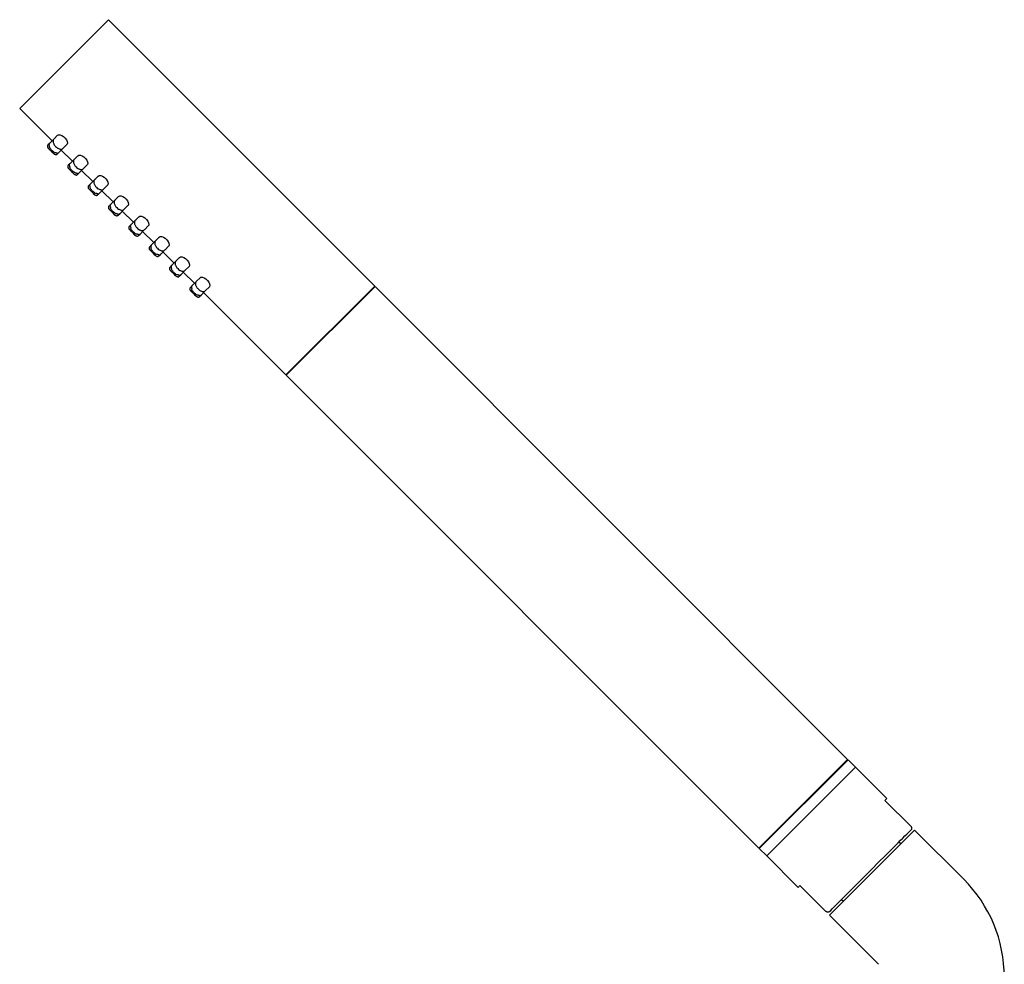
# Model space of a CAD drawing. Units: millimetres. Extents: x -151 to 365, y -47 to 646.
# Drawn here: x 160 to 349, y 223 to 403 of the extents above; entities that cross this region are included whole.
import ezdxf

# ---------------------------------------------------------------- set-up
doc = ezdxf.new("R2010")
doc.units = ezdxf.units.MM

msp = doc.modelspace()

# ---------------------------------------------------------------- linework, layer by layer
at = {"color": 7, "linetype": 'Continuous', "lineweight": 25}
for p, q in [((177.35, 403.25), (160.38, 386.28)), ((228.26, 352.33), (177.35, 403.25)), ((160.38, 386.28), (166.57, 380.09)), ((166.82, 380.34), (166.07, 379.59)), ((166.82, 380.34), (166.88, 380.35)), ((166.94, 380.46), (166.95, 380.47)), ((167.63, 381.15), (166.95, 380.47)), ((166.07, 379.59), (165.79, 379.31)), ((167.83, 377.82), (168.59, 378.57)), ((168.72, 378.7), (169.4, 379.38)), ((167.56, 377.54), (167.83, 377.82)), ((167.83, 377.82), (167.82, 377.81)), ((168.34, 378.32), (170.46, 376.2)), ((170.83, 376.57), (170.84, 376.58)), ((171.52, 377.26), (170.84, 376.58)), ((169.96, 375.7), (169.68, 375.42)), ((170.71, 376.45), (169.96, 375.7)), ((170.71, 376.45), (170.77, 376.46)), ((171.72, 373.93), (172.48, 374.68)), ((172.61, 374.82), (173.29, 375.5)), ((171.45, 373.66), (171.72, 373.93)), ((171.72, 373.93), (171.71, 373.92)), ((172.23, 374.43), (174.35, 372.31)), ((175.41, 373.37), (174.73, 372.69)), ((173.84, 371.81), (173.57, 371.53)), ((174.6, 372.56), (173.84, 371.81)), ((174.6, 372.56), (174.65, 372.57)), ((174.72, 372.68), (174.73, 372.69)), ((176.5, 370.93), (177.18, 371.61)), ((175.34, 369.77), (175.61, 370.04)), ((175.61, 370.04), (175.6, 370.03)), ((175.61, 370.04), (176.37, 370.79)), ((176.11, 370.54), (178.24, 368.42)), ((179.3, 369.49), (178.62, 368.8)), ((177.73, 367.92), (177.46, 367.64)), ((178.49, 368.67), (177.73, 367.92)), ((178.49, 368.67), (178.54, 368.69)), ((178.61, 368.79), (178.62, 368.81)), ((180.39, 367.04), (181.07, 367.72)), ((179.23, 365.88), (179.5, 366.15)), ((179.5, 366.15), (179.49, 366.14)), ((179.5, 366.15), (180.26, 366.91)), ((180, 366.65), (182.13, 364.53)), ((183.19, 365.6), (182.51, 364.92)), ((181.62, 364.03), (181.35, 363.76)), ((182.38, 364.78), (181.62, 364.03)), ((182.38, 364.78), (182.43, 364.8)), ((182.5, 364.9), (182.51, 364.92)), ((184.28, 363.15), (184.96, 363.83)), ((183.12, 361.99), (183.39, 362.26)), ((183.39, 362.26), (183.38, 362.25)), ((183.39, 362.26), (184.15, 363.02)), ((183.89, 362.76), (186.01, 360.64)), ((187.08, 361.71), (186.4, 361.03)), ((185.51, 360.14), (185.24, 359.87)), ((186.27, 360.9), (185.51, 360.14)), ((186.27, 360.9), (186.32, 360.91)), ((186.39, 361.01), (186.4, 361.03)), ((188.17, 359.26), (188.85, 359.94)), ((187.01, 358.1), (187.28, 358.37)), ((187.28, 358.37), (187.27, 358.36)), ((187.28, 358.37), (188.03, 359.13)), ((187.78, 358.88), (189.9, 356.75)), ((190.97, 357.82), (190.29, 357.14)), ((189.4, 356.25), (189.13, 355.98)), ((190.16, 357.01), (189.4, 356.25)), ((190.16, 357.01), (190.21, 357.02)), ((190.27, 357.12), (190.29, 357.14)), ((192.05, 355.37), (192.74, 356.05)), ((190.89, 354.21), (191.17, 354.48)), ((191.17, 354.48), (191.16, 354.48)), ((191.17, 354.48), (191.92, 355.24)), ((191.67, 354.99), (193.79, 352.87)), ((193.29, 352.36), (193.02, 352.09)), ((194.04, 353.12), (193.29, 352.36)), ((194.04, 353.12), (194.1, 353.13)), ((194.16, 353.23), (194.18, 353.25)), ((194.86, 353.93), (194.18, 353.25)), ((195.94, 351.48), (196.62, 352.16)), ((228.26, 352.33), (211.29, 335.36)), ((228.33, 352.26), (211.36, 335.29)), ((318.7, 261.9), (228.33, 352.26)), ((194.78, 350.32), (195.06, 350.59)), ((195.06, 350.59), (195.05, 350.59)), ((195.06, 350.59), (195.81, 351.35)), ((195.56, 351.1), (211.29, 335.36)), ((226.92, 350.85), (226.85, 350.92)), ((211.36, 335.29), (301.73, 244.93)), ((212.71, 336.78), (212.78, 336.71)), ((301.73, 244.93), (318.7, 261.9)), ((318.77, 261.83), (301.8, 244.85)), ((320.19, 260.41), (318.77, 261.83)), ((303.22, 243.44), (320.19, 260.41)), ((318.07, 261.12), (318, 261.19)), ((326.2, 254.4), (320.19, 260.41)), ((325.84, 254.05), (326.2, 254.4)), ((330.79, 249.1), (325.84, 254.05)), ((331.5, 248.39), (315.24, 232.13)), ((340.9, 239), (331.5, 248.39)), ((301.8, 244.85), (303.22, 243.44)), ((302.44, 245.63), (302.51, 245.56)), ((328.85, 245.74), (328.5, 246.09)), ((303.22, 243.44), (309.23, 237.43)), ((309.58, 237.78), (314.53, 232.83)), ((317.54, 235.13), (317.89, 234.78)), ((315.24, 232.13), (324.63, 222.73))]:
    msp.add_line(p, q, dxfattribs=at)
at = {"color": 144, "linetype": 'Continuous', "lineweight": 18}
msp.add_line((309.23, 237.43), (309.58, 237.78), dxfattribs=at)
at = {"color": 7, "linetype": 'Continuous', "lineweight": 25, "flags": 128}
for points in [[(167.63, 381.15), (167.83, 381.25), (168.11, 381.24), (168.44, 381.13), (168.78, 380.92), (169.08, 380.63), (169.32, 380.3), (169.46, 379.97), (169.51, 379.67), (169.44, 379.44), (169.4, 379.38), (169.4, 379.38)], [(171.52, 377.26), (171.72, 377.36), (172, 377.35), (172.33, 377.24), (172.67, 377.03), (172.97, 376.75), (173.21, 376.41), (173.35, 376.08), (173.4, 375.78), (173.33, 375.55), (173.29, 375.5), (173.29, 375.5)], [(175.41, 373.37), (175.61, 373.47), (175.89, 373.46), (176.22, 373.35), (176.56, 373.14), (176.86, 372.86), (177.1, 372.53), (177.24, 372.19), (177.28, 371.89), (177.22, 371.66), (177.18, 371.61), (177.18, 371.61)], [(179.3, 369.49), (179.5, 369.58), (179.77, 369.58), (180.11, 369.46), (180.44, 369.25), (180.75, 368.97), (180.99, 368.64), (181.13, 368.3), (181.17, 368), (181.11, 367.77), (181.07, 367.72), (181.07, 367.72)], [(183.19, 365.6), (183.38, 365.69), (183.66, 365.69), (183.99, 365.57), (184.33, 365.36), (184.64, 365.08), (184.88, 364.75), (185.02, 364.41), (185.06, 364.11), (185, 363.88), (184.96, 363.83), (184.96, 363.83)], [(187.08, 361.71), (187.27, 361.8), (187.55, 361.8), (187.88, 361.69), (188.22, 361.48), (188.53, 361.19), (188.76, 360.86), (188.91, 360.52), (188.95, 360.22), (188.89, 359.99), (188.85, 359.94), (188.85, 359.94)], [(190.97, 357.82), (191.16, 357.91), (191.44, 357.91), (191.77, 357.8), (192.11, 357.59), (192.42, 357.3), (192.65, 356.97), (192.8, 356.63), (192.84, 356.33), (192.78, 356.1), (192.74, 356.05), (192.74, 356.05)], [(194.86, 353.93), (195.05, 354.03), (195.33, 354.02), (195.66, 353.91), (196, 353.7), (196.31, 353.41), (196.54, 353.08), (196.69, 352.74), (196.73, 352.44), (196.67, 352.21), (196.62, 352.16), (196.62, 352.16)]]:
    msp.add_lwpolyline(points, dxfattribs=at)
at = {"color": 7, "linetype": 'Continuous', "lineweight": 25}
msp.add_arc((322.16, 220.26), 26.5, 0, 45, dxfattribs=at)
for points, knots in [([(166.96, 380.47), (166.95, 380.46), (166.86, 380.4), (166.77, 380.18), (166.76, 379.91), (166.83, 379.65), (166.94, 379.41), (167.09, 379.2), (167.21, 379.07), (167.26, 379.01)], [0, 0, 0, 0, 0.025158, 0.203013, 0.413644, 0.563023, 0.710516, 0.882081, 1, 1, 1, 1]), ([(165.79, 379.31), (165.76, 379.27), (165.7, 379.2), (165.67, 379.06), (165.69, 378.99), (165.69, 378.96)], [0, 0, 0, 0, 0.360726, 0.723418, 1, 1, 1, 1]), ([(165.69, 378.96), (165.69, 378.94), (165.7, 378.88), (165.79, 378.74), (165.93, 378.59), (166.13, 378.4), (166.31, 378.22), (166.49, 378.03), (166.61, 377.91), (166.67, 377.85)], [0, 0, 0, 0, 0.024731, 0.126963, 0.378465, 0.529374, 0.688704, 0.850635, 1, 1, 1, 1]), ([(165.79, 378.75), (165.79, 378.74), (165.85, 378.68), (166.07, 378.45), (166.22, 378.29), (166.54, 377.98), (166.7, 377.82), (166.93, 377.6), (166.99, 377.54), (166.99, 377.54)], [0, 0, 0, 0, 0.25, 0.25, 0.5, 0.5, 0.75, 0.75, 1, 1, 1, 1]), ([(166.07, 379.59), (166.03, 379.53), (165.97, 379.43), (165.98, 379.24), (166.06, 379.09), (166.09, 379.04)], [0, 0, 0, 0, 0.360619, 0.752735, 1, 1, 1, 1]), ([(167.28, 377.83), (167.24, 377.79), (167.14, 377.81), (166.86, 377.99), (166.69, 378.12), (166.37, 378.44), (166.23, 378.61), (166.06, 378.89), (166.04, 378.99), (166.07, 379.03)], [0, 0, 0, 0, 0.25, 0.25, 0.5, 0.5, 0.75, 0.75, 1, 1, 1, 1]), ([(167.26, 379.01), (167.38, 378.91), (167.55, 378.76), (167.81, 378.62), (168.02, 378.54), (168.28, 378.51), (168.53, 378.55), (168.65, 378.66), (168.71, 378.7)], [0, 0, 0, 0, 0.260455, 0.359028, 0.522026, 0.6897, 0.86363, 1, 1, 1, 1]), ([(166.67, 377.85), (166.67, 377.85), (166.78, 377.74), (166.94, 377.6), (167.16, 377.48), (167.31, 377.45), (167.46, 377.46), (167.53, 377.52), (167.56, 377.54)], [0, 0, 0, 0, 0.010854, 0.372128, 0.537039, 0.695144, 0.848717, 1, 1, 1, 1]), ([(167.28, 377.88), (167.31, 377.86), (167.41, 377.81), (167.56, 377.76), (167.73, 377.75), (167.8, 377.79), (167.83, 377.82)], [0, 0, 0, 0, 0.098092, 0.386284, 0.687125, 1, 1, 1, 1]), ([(170.85, 376.58), (170.84, 376.57), (170.75, 376.51), (170.66, 376.29), (170.65, 376.02), (170.72, 375.76), (170.83, 375.52), (170.98, 375.31), (171.1, 375.18), (171.15, 375.13)], [0, 0, 0, 0, 0.0251582, 0.2030126, 0.4136436, 0.5630233, 0.7105162, 0.8820807, 1, 1, 1, 1]), ([(169.68, 375.42), (169.65, 375.39), (169.59, 375.31), (169.56, 375.18), (169.57, 375.1), (169.58, 375.07)], [0, 0, 0, 0, 0.360726, 0.723418, 1, 1, 1, 1]), ([(169.58, 375.07), (169.58, 375.05), (169.59, 374.99), (169.68, 374.85), (169.82, 374.7), (170.02, 374.51), (170.19, 374.34), (170.38, 374.14), (170.5, 374.02), (170.56, 373.97)], [0, 0, 0, 0, 0.024731, 0.1269635, 0.3784653, 0.5293739, 0.6887035, 0.8506347, 1, 1, 1, 1]), ([(169.68, 374.86), (169.68, 374.85), (169.74, 374.79), (169.96, 374.56), (170.11, 374.41), (170.43, 374.09), (170.59, 373.93), (170.82, 373.71), (170.88, 373.65), (170.88, 373.66)], [0, 0, 0, 0, 0.25, 0.25, 0.5, 0.5, 0.75, 0.75, 1, 1, 1, 1]), ([(169.95, 375.7), (169.92, 375.65), (169.85, 375.54), (169.87, 375.35), (169.95, 375.2), (169.98, 375.15)], [0, 0, 0, 0, 0.360619, 0.752735, 1, 1, 1, 1]), ([(171.17, 373.94), (171.13, 373.9), (171.03, 373.93), (170.75, 374.1), (170.58, 374.23), (170.26, 374.55), (170.12, 374.72), (169.95, 375), (169.93, 375.1), (169.96, 375.14)], [0, 0, 0, 0, 0.25, 0.25, 0.5, 0.5, 0.75, 0.75, 1, 1, 1, 1]), ([(171.15, 375.13), (171.27, 375.02), (171.44, 374.87), (171.7, 374.73), (171.91, 374.65), (172.17, 374.62), (172.42, 374.66), (172.54, 374.77), (172.6, 374.82)], [0, 0, 0, 0, 0.260455, 0.359028, 0.522026, 0.6897, 0.86363, 1, 1, 1, 1]), ([(170.56, 373.97), (170.56, 373.96), (170.67, 373.85), (170.83, 373.71), (171.05, 373.59), (171.2, 373.56), (171.34, 373.57), (171.41, 373.63), (171.45, 373.66)], [0, 0, 0, 0, 0.010854, 0.372128, 0.537039, 0.695144, 0.848717, 1, 1, 1, 1]), ([(171.17, 373.99), (171.2, 373.97), (171.3, 373.92), (171.45, 373.87), (171.62, 373.86), (171.69, 373.91), (171.72, 373.93)], [0, 0, 0, 0, 0.098092, 0.386284, 0.687125, 1, 1, 1, 1]), ([(173.57, 371.53), (173.54, 371.5), (173.48, 371.42), (173.45, 371.29), (173.46, 371.21), (173.47, 371.18)], [0, 0, 0, 0, 0.360726, 0.723418, 1, 1, 1, 1]), ([(173.47, 371.18), (173.47, 371.17), (173.48, 371.1), (173.57, 370.96), (173.71, 370.81), (173.91, 370.63), (174.08, 370.45), (174.27, 370.26), (174.39, 370.13), (174.44, 370.08)], [0, 0, 0, 0, 0.024731, 0.126963, 0.378465, 0.529374, 0.688704, 0.850635, 1, 1, 1, 1]), ([(173.57, 370.97), (173.57, 370.97), (173.63, 370.9), (173.85, 370.67), (174, 370.52), (174.32, 370.2), (174.47, 370.05), (174.7, 369.82), (174.77, 369.76), (174.77, 369.77)], [0, 0, 0, 0, 0.25, 0.25, 0.5, 0.5, 0.75, 0.75, 1, 1, 1, 1]), ([(173.84, 371.81), (173.81, 371.76), (173.74, 371.65), (173.76, 371.46), (173.84, 371.31), (173.87, 371.26)], [0, 0, 0, 0, 0.360619, 0.752735, 1, 1, 1, 1]), ([(175.06, 370.05), (175.02, 370.01), (174.92, 370.04), (174.64, 370.21), (174.47, 370.34), (174.15, 370.66), (174.01, 370.83), (173.84, 371.11), (173.81, 371.21), (173.85, 371.25)], [0, 0, 0, 0, 0.25, 0.25, 0.5, 0.5, 0.75, 0.75, 1, 1, 1, 1]), ([(174.74, 372.69), (174.73, 372.68), (174.64, 372.62), (174.55, 372.4), (174.54, 372.13), (174.61, 371.87), (174.72, 371.63), (174.87, 371.42), (174.99, 371.29), (175.04, 371.24)], [0, 0, 0, 0, 0.025158, 0.203013, 0.413644, 0.563023, 0.710516, 0.882081, 1, 1, 1, 1]), ([(175.04, 371.24), (175.16, 371.13), (175.32, 370.98), (175.59, 370.84), (175.8, 370.76), (176.06, 370.73), (176.31, 370.77), (176.43, 370.88), (176.49, 370.93)], [0, 0, 0, 0, 0.260455, 0.359028, 0.522026, 0.6897, 0.86363, 1, 1, 1, 1]), ([(174.44, 370.08), (174.45, 370.07), (174.56, 369.96), (174.72, 369.82), (174.93, 369.7), (175.09, 369.67), (175.23, 369.69), (175.3, 369.74), (175.34, 369.77)], [0, 0, 0, 0, 0.0108542, 0.3721278, 0.5370387, 0.6951436, 0.8487169, 1, 1, 1, 1]), ([(175.06, 370.1), (175.09, 370.08), (175.18, 370.03), (175.34, 369.99), (175.51, 369.97), (175.58, 370.02), (175.61, 370.04)], [0, 0, 0, 0, 0.098092, 0.386284, 0.687125, 1, 1, 1, 1]), ([(177.46, 367.64), (177.43, 367.61), (177.37, 367.53), (177.34, 367.4), (177.35, 367.32), (177.36, 367.29)], [0, 0, 0, 0, 0.360726, 0.723418, 1, 1, 1, 1]), ([(177.36, 367.29), (177.36, 367.28), (177.37, 367.21), (177.46, 367.07), (177.6, 366.92), (177.79, 366.74), (177.97, 366.56), (178.16, 366.37), (178.28, 366.25), (178.33, 366.19)], [0, 0, 0, 0, 0.024731, 0.1269635, 0.3784653, 0.5293739, 0.6887035, 0.8506347, 1, 1, 1, 1]), ([(177.73, 367.92), (177.7, 367.87), (177.63, 367.76), (177.65, 367.57), (177.73, 367.43), (177.76, 367.37)], [0, 0, 0, 0, 0.360619, 0.752735, 1, 1, 1, 1]), ([(178.94, 366.16), (178.91, 366.12), (178.81, 366.15), (178.53, 366.32), (178.36, 366.46), (178.04, 366.77), (177.9, 366.94), (177.73, 367.22), (177.7, 367.32), (177.74, 367.36)], [0, 0, 0, 0, 0.25, 0.25, 0.5, 0.5, 0.75, 0.75, 1, 1, 1, 1]), ([(178.63, 368.8), (178.61, 368.79), (178.53, 368.73), (178.44, 368.51), (178.43, 368.24), (178.5, 367.98), (178.61, 367.74), (178.76, 367.53), (178.88, 367.4), (178.93, 367.35)], [0, 0, 0, 0, 0.0251582, 0.2030126, 0.4136436, 0.5630233, 0.7105162, 0.8820807, 1, 1, 1, 1]), ([(178.93, 367.35), (179.05, 367.24), (179.21, 367.1), (179.47, 366.95), (179.69, 366.87), (179.95, 366.84), (180.2, 366.88), (180.32, 366.99), (180.38, 367.04)], [0, 0, 0, 0, 0.260455, 0.359028, 0.522026, 0.6897, 0.86363, 1, 1, 1, 1]), ([(177.46, 367.08), (177.46, 367.08), (177.52, 367.01), (177.74, 366.78), (177.89, 366.63), (178.21, 366.31), (178.36, 366.16), (178.59, 365.94), (178.66, 365.87), (178.66, 365.88)], [0, 0, 0, 0, 0.25, 0.25, 0.5, 0.5, 0.75, 0.75, 1, 1, 1, 1]), ([(178.33, 366.19), (178.34, 366.18), (178.45, 366.07), (178.61, 365.93), (178.82, 365.81), (178.98, 365.78), (179.12, 365.8), (179.19, 365.85), (179.23, 365.88)], [0, 0, 0, 0, 0.0108542, 0.3721278, 0.5370387, 0.6951436, 0.8487169, 1, 1, 1, 1]), ([(178.95, 366.21), (178.97, 366.2), (179.07, 366.14), (179.23, 366.1), (179.4, 366.08), (179.47, 366.13), (179.5, 366.15)], [0, 0, 0, 0, 0.098092, 0.386284, 0.687125, 1, 1, 1, 1]), ([(181.35, 363.76), (181.32, 363.72), (181.26, 363.64), (181.23, 363.51), (181.24, 363.43), (181.25, 363.4)], [0, 0, 0, 0, 0.360726, 0.723418, 1, 1, 1, 1]), ([(181.25, 363.4), (181.25, 363.39), (181.26, 363.33), (181.35, 363.18), (181.49, 363.04), (181.68, 362.85), (181.86, 362.67), (182.05, 362.48), (182.17, 362.36), (182.22, 362.3)], [0, 0, 0, 0, 0.024731, 0.126963, 0.378465, 0.529374, 0.688704, 0.850635, 1, 1, 1, 1]), ([(181.62, 364.03), (181.59, 363.98), (181.52, 363.87), (181.54, 363.68), (181.62, 363.54), (181.65, 363.48)], [0, 0, 0, 0, 0.360619, 0.752735, 1, 1, 1, 1]), ([(182.83, 362.27), (182.79, 362.23), (182.69, 362.26), (182.41, 362.43), (182.25, 362.57), (181.93, 362.89), (181.79, 363.05), (181.62, 363.33), (181.59, 363.43), (181.63, 363.47)], [0, 0, 0, 0, 0.25, 0.25, 0.5, 0.5, 0.75, 0.75, 1, 1, 1, 1]), ([(182.51, 364.91), (182.5, 364.9), (182.42, 364.84), (182.33, 364.63), (182.32, 364.35), (182.39, 364.09), (182.5, 363.86), (182.65, 363.64), (182.77, 363.51), (182.82, 363.46)], [0, 0, 0, 0, 0.025158, 0.203013, 0.413644, 0.563023, 0.710516, 0.882081, 1, 1, 1, 1]), ([(182.82, 363.46), (182.94, 363.35), (183.1, 363.21), (183.36, 363.06), (183.58, 362.98), (183.84, 362.95), (184.09, 363), (184.21, 363.1), (184.27, 363.15)], [0, 0, 0, 0, 0.260455, 0.359028, 0.522026, 0.6897, 0.86363, 1, 1, 1, 1]), ([(181.35, 363.19), (181.35, 363.19), (181.41, 363.12), (181.63, 362.89), (181.78, 362.74), (182.1, 362.42), (182.25, 362.27), (182.48, 362.05), (182.55, 361.99), (182.55, 361.99)], [0, 0, 0, 0, 0.25, 0.25, 0.5, 0.5, 0.75, 0.75, 1, 1, 1, 1]), ([(182.22, 362.3), (182.23, 362.3), (182.34, 362.18), (182.49, 362.04), (182.71, 361.92), (182.87, 361.89), (183.01, 361.91), (183.08, 361.96), (183.12, 361.99)], [0, 0, 0, 0, 0.010854, 0.372128, 0.537039, 0.695144, 0.848717, 1, 1, 1, 1]), ([(182.84, 362.32), (182.86, 362.31), (182.96, 362.25), (183.11, 362.21), (183.29, 362.19), (183.36, 362.24), (183.39, 362.26)], [0, 0, 0, 0, 0.098092, 0.386284, 0.687125, 1, 1, 1, 1]), ([(185.24, 359.87), (185.21, 359.83), (185.15, 359.75), (185.12, 359.62), (185.13, 359.54), (185.14, 359.51)], [0, 0, 0, 0, 0.360726, 0.723418, 1, 1, 1, 1]), ([(185.51, 360.14), (185.48, 360.09), (185.41, 359.98), (185.43, 359.79), (185.51, 359.65), (185.54, 359.59)], [0, 0, 0, 0, 0.360619, 0.752735, 1, 1, 1, 1]), ([(186.4, 361.02), (186.39, 361.01), (186.31, 360.95), (186.22, 360.74), (186.2, 360.46), (186.28, 360.2), (186.39, 359.97), (186.54, 359.75), (186.66, 359.62), (186.71, 359.57)], [0, 0, 0, 0, 0.025158, 0.203013, 0.413644, 0.563023, 0.710516, 0.882081, 1, 1, 1, 1]), ([(185.14, 359.51), (185.14, 359.5), (185.15, 359.44), (185.24, 359.29), (185.38, 359.15), (185.57, 358.96), (185.75, 358.78), (185.93, 358.59), (186.05, 358.47), (186.11, 358.41)], [0, 0, 0, 0, 0.024731, 0.126963, 0.378465, 0.529374, 0.688704, 0.850635, 1, 1, 1, 1]), ([(185.24, 359.3), (185.24, 359.3), (185.3, 359.23), (185.52, 359), (185.67, 358.85), (185.99, 358.53), (186.14, 358.38), (186.37, 358.16), (186.44, 358.1), (186.44, 358.1)], [0, 0, 0, 0, 0.25, 0.25, 0.5, 0.5, 0.75, 0.75, 1, 1, 1, 1]), ([(186.72, 358.38), (186.68, 358.34), (186.58, 358.37), (186.3, 358.54), (186.14, 358.68), (185.82, 359), (185.68, 359.16), (185.51, 359.44), (185.48, 359.54), (185.52, 359.58)], [0, 0, 0, 0, 0.25, 0.25, 0.5, 0.5, 0.75, 0.75, 1, 1, 1, 1]), ([(186.11, 358.41), (186.11, 358.41), (186.23, 358.29), (186.38, 358.15), (186.6, 358.03), (186.76, 358), (186.9, 358.02), (186.97, 358.07), (187.01, 358.1)], [0, 0, 0, 0, 0.010854, 0.372128, 0.537039, 0.695144, 0.848717, 1, 1, 1, 1]), ([(186.71, 359.57), (186.83, 359.46), (186.99, 359.32), (187.25, 359.18), (187.47, 359.09), (187.73, 359.06), (187.98, 359.11), (188.1, 359.21), (188.15, 359.26)], [0, 0, 0, 0, 0.260455, 0.3590281, 0.5220256, 0.6896999, 0.8636295, 1, 1, 1, 1]), ([(186.73, 358.43), (186.75, 358.42), (186.85, 358.36), (187, 358.32), (187.17, 358.3), (187.24, 358.35), (187.28, 358.37)], [0, 0, 0, 0, 0.098092, 0.386284, 0.687125, 1, 1, 1, 1]), ([(189.13, 355.98), (189.1, 355.94), (189.04, 355.86), (189.01, 355.73), (189.02, 355.65), (189.03, 355.62)], [0, 0, 0, 0, 0.360726, 0.723418, 1, 1, 1, 1]), ([(189.4, 356.25), (189.37, 356.2), (189.3, 356.1), (189.32, 355.9), (189.4, 355.76), (189.42, 355.7)], [0, 0, 0, 0, 0.360619, 0.752735, 1, 1, 1, 1]), ([(190.29, 357.13), (190.28, 357.13), (190.19, 357.06), (190.11, 356.85), (190.09, 356.57), (190.16, 356.31), (190.28, 356.08), (190.43, 355.86), (190.55, 355.73), (190.6, 355.68)], [0, 0, 0, 0, 0.025158, 0.203013, 0.413644, 0.563023, 0.710516, 0.882081, 1, 1, 1, 1]), ([(189.03, 355.62), (189.03, 355.61), (189.03, 355.55), (189.13, 355.4), (189.27, 355.26), (189.46, 355.07), (189.64, 354.89), (189.82, 354.7), (189.94, 354.58), (190, 354.52)], [0, 0, 0, 0, 0.024731, 0.126963, 0.378465, 0.529374, 0.688704, 0.850635, 1, 1, 1, 1]), ([(189.13, 355.41), (189.12, 355.41), (189.19, 355.34), (189.41, 355.11), (189.56, 354.96), (189.88, 354.64), (190.03, 354.49), (190.26, 354.27), (190.33, 354.21), (190.33, 354.21)], [0, 0, 0, 0, 0.25, 0.25, 0.5, 0.5, 0.75, 0.75, 1, 1, 1, 1]), ([(190.61, 354.49), (190.57, 354.45), (190.47, 354.48), (190.19, 354.65), (190.02, 354.79), (189.71, 355.11), (189.57, 355.28), (189.4, 355.56), (189.37, 355.66), (189.41, 355.69)], [0, 0, 0, 0, 0.25, 0.25, 0.5, 0.5, 0.75, 0.75, 1, 1, 1, 1]), ([(190, 354.52), (190, 354.52), (190.12, 354.4), (190.27, 354.26), (190.49, 354.15), (190.65, 354.11), (190.79, 354.13), (190.86, 354.18), (190.89, 354.21)], [0, 0, 0, 0, 0.010854, 0.372128, 0.537039, 0.695144, 0.848717, 1, 1, 1, 1]), ([(190.6, 355.68), (190.72, 355.57), (190.88, 355.43), (191.14, 355.29), (191.36, 355.2), (191.62, 355.17), (191.87, 355.22), (191.99, 355.32), (192.04, 355.37)], [0, 0, 0, 0, 0.260455, 0.359028, 0.522026, 0.6897, 0.86363, 1, 1, 1, 1]), ([(190.62, 354.54), (190.64, 354.53), (190.74, 354.47), (190.89, 354.43), (191.06, 354.41), (191.13, 354.46), (191.17, 354.48)], [0, 0, 0, 0, 0.098092, 0.386284, 0.687125, 1, 1, 1, 1]), ([(193.02, 352.09), (192.99, 352.05), (192.93, 351.97), (192.89, 351.84), (192.91, 351.76), (192.92, 351.73)], [0, 0, 0, 0, 0.360726, 0.723418, 1, 1, 1, 1]), ([(193.29, 352.36), (193.26, 352.31), (193.19, 352.21), (193.21, 352.01), (193.28, 351.87), (193.31, 351.81)], [0, 0, 0, 0, 0.3606193, 0.7527351, 1, 1, 1, 1]), ([(194.18, 353.24), (194.17, 353.24), (194.08, 353.18), (194, 352.96), (193.98, 352.69), (194.05, 352.42), (194.17, 352.19), (194.31, 351.97), (194.44, 351.84), (194.49, 351.79)], [0, 0, 0, 0, 0.025158, 0.203013, 0.413644, 0.563023, 0.710516, 0.882081, 1, 1, 1, 1]), ([(192.92, 351.73), (192.92, 351.72), (192.92, 351.66), (193.01, 351.51), (193.16, 351.37), (193.35, 351.18), (193.53, 351), (193.71, 350.81), (193.83, 350.69), (193.89, 350.63)], [0, 0, 0, 0, 0.024731, 0.126963, 0.378465, 0.529374, 0.688704, 0.850635, 1, 1, 1, 1]), ([(193.02, 351.52), (193.01, 351.52), (193.07, 351.45), (193.3, 351.22), (193.45, 351.07), (193.77, 350.75), (193.92, 350.6), (194.15, 350.38), (194.22, 350.32), (194.22, 350.32)], [0, 0, 0, 0, 0.25, 0.25, 0.5, 0.5, 0.75, 0.75, 1, 1, 1, 1]), ([(194.5, 350.6), (194.46, 350.56), (194.36, 350.59), (194.08, 350.76), (193.91, 350.9), (193.59, 351.22), (193.46, 351.39), (193.29, 351.67), (193.26, 351.77), (193.3, 351.81)], [0, 0, 0, 0, 0.25, 0.25, 0.5, 0.5, 0.75, 0.75, 1, 1, 1, 1]), ([(193.89, 350.63), (193.89, 350.63), (194, 350.51), (194.16, 350.37), (194.38, 350.26), (194.53, 350.22), (194.68, 350.24), (194.75, 350.29), (194.78, 350.32)], [0, 0, 0, 0, 0.010854, 0.372128, 0.537039, 0.695144, 0.848717, 1, 1, 1, 1]), ([(194.49, 351.79), (194.61, 351.68), (194.77, 351.54), (195.03, 351.4), (195.25, 351.31), (195.5, 351.28), (195.75, 351.33), (195.88, 351.43), (195.93, 351.48)], [0, 0, 0, 0, 0.260455, 0.3590281, 0.5220256, 0.6896999, 0.8636295, 1, 1, 1, 1]), ([(194.51, 350.65), (194.53, 350.64), (194.63, 350.59), (194.78, 350.54), (194.95, 350.52), (195.02, 350.57), (195.06, 350.6)], [0, 0, 0, 0, 0.098092, 0.386284, 0.687125, 1, 1, 1, 1]), ([(330.79, 249.1), (330.81, 249.08), (330.84, 249.05), (330.87, 249), (330.9, 248.94), (330.92, 248.88), (330.94, 248.81), (330.94, 248.73), (330.93, 248.63), (330.89, 248.5), (330.83, 248.43), (330.79, 248.39)], [0, 0, 0, 0, 0.079695, 0.160863, 0.243531, 0.327724, 0.413466, 0.50078, 0.634016, 0.800448, 1, 1, 1, 1]), ([(315.24, 232.83), (315.75, 233.34), (316.78, 234.37), (319.58, 237.17), (321.27, 238.87), (324.76, 242.35), (326.46, 244.05), (329.26, 246.85), (330.29, 247.88), (330.79, 248.39)], [0, 0, 0, 0, 0.25, 0.25, 0.5, 0.5, 0.75, 0.75, 1, 1, 1, 1]), ([(315.24, 232.83), (315.22, 232.82), (315.19, 232.79), (315.13, 232.75), (315.08, 232.72), (315.03, 232.71), (314.98, 232.69), (314.93, 232.69), (314.85, 232.69), (314.75, 232.7), (314.63, 232.75), (314.56, 232.81), (314.53, 232.83)], [0, 0, 0, 0, 0.089862, 0.173598, 0.251206, 0.322688, 0.388043, 0.447274, 0.500383, 0.672996, 0.83947, 1, 1, 1, 1])]:
    msp.add_open_spline(points, degree=3, knots=knots, dxfattribs=at)

doc.saveas('drawing.dxf')
